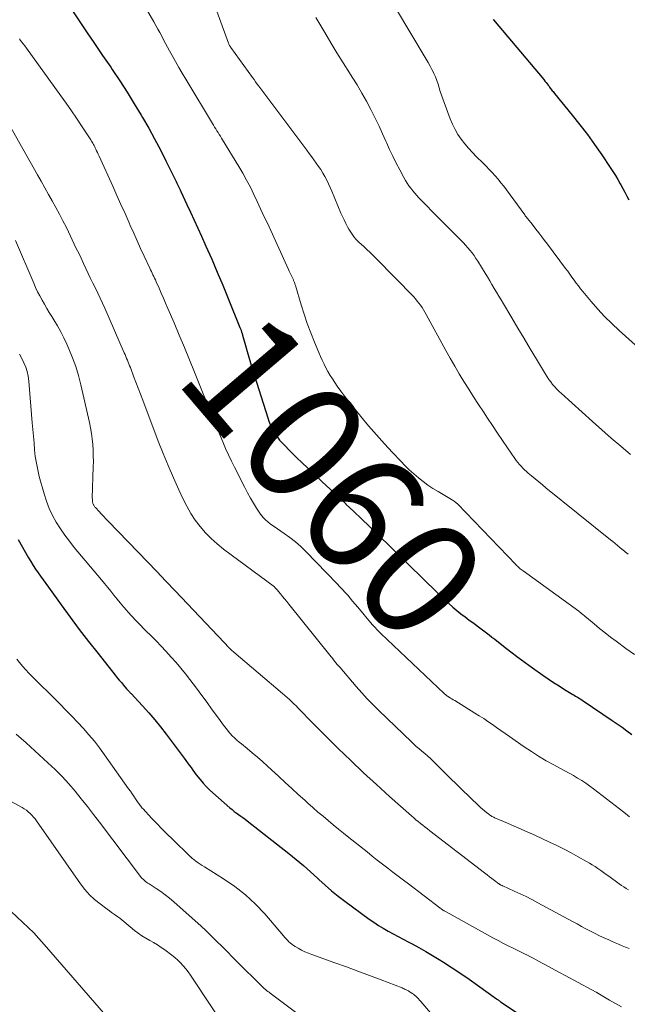
# Model space of a CAD drawing. Units: feet. Extents: x 1920000 to 1925000, y 555000 to 560006.
# Drawn here: x 1922332 to 1922434, y 555378 to 555545 of the extents above; entities that cross this region are included whole.
import ezdxf
from ezdxf.enums import TextEntityAlignment as Align

# ---------------------------------------------------------------- set-up
doc = ezdxf.new("R2010")
doc.units = ezdxf.units.FT
doc.header["$LTSCALE"] = 100
doc.header["$MEASUREMENT"] = 0
for name, color, linetype, lineweight in [('CONTOUR INDEX', 32, 'Continuous', 25), ('CONTOUR INDEX LABEL', 7, 'Continuous', 15), ('CONTOUR INTERMEDIATE', 40, 'Continuous', 15)]:
    doc.layers.add(name, color=color, linetype=linetype, lineweight=lineweight)
doc.styles.add('slant', font='romans.shx', dxfattribs={"oblique": 14.999978})

msp = doc.modelspace()

# ---------------------------------------------------------------- linework, layer by layer
at = {"layer": 'CONTOUR INDEX', "flags": 128}
for points, elevation in [([(1922340.23, 555547.13), (1922341.58, 555545.11), (1922342.94, 555543.1), (1922344.3, 555541.09), (1922345.67, 555539.09), (1922347.04, 555537.09), (1922347.31, 555536.69), (1922348.59, 555534.78), (1922349.83, 555532.86), (1922351.04, 555530.91), (1922352.22, 555528.95), (1922352.43, 555528.6), (1922353.47, 555526.79), (1922354.48, 555524.96), (1922355.45, 555523.11), (1922356.39, 555521.25), (1922358, 555517.96), (1922358.11, 555517.73), (1922358.23, 555517.49), (1922358.34, 555517.26), (1922358.45, 555517.02), (1922358.56, 555516.79), (1922358.67, 555516.55), (1922358.78, 555516.31), (1922358.9, 555516.08), (1922359.93, 555513.88), (1922360.56, 555512.54), (1922361.18, 555511.2), (1922361.8, 555509.85), (1922362.41, 555508.5), (1922363.17, 555506.81), (1922364.14, 555504.61), (1922365.09, 555502.41), (1922366.02, 555500.19), (1922366.93, 555497.96), (1922368.92, 555493.02), (1922368.97, 555492.91), (1922369.01, 555492.8), (1922369.05, 555492.69), (1922369.1, 555492.58), (1922369.1, 555492.56), (1922369.14, 555492.46), (1922369.18, 555492.36), (1922369.21, 555492.25), (1922369.25, 555492.15), (1922369.28, 555492.05), (1922369.31, 555491.94), (1922369.34, 555491.84), (1922369.37, 555491.73), (1922369.85, 555489.97), (1922370.12, 555488.99), (1922370.4, 555488.01), (1922370.7, 555487.03), (1922371, 555486.06), (1922373.62, 555477.74), (1922373.83, 555477.15), (1922374.05, 555476.58), (1922374.31, 555476.02), (1922374.59, 555475.47), (1922374.91, 555474.94), (1922375.25, 555474.43), (1922375.63, 555473.95), (1922376.04, 555473.49), (1922376.55, 555472.97), (1922377.23, 555472.27), (1922377.93, 555471.58), (1922378.63, 555470.89), (1922379.34, 555470.22), (1922381.53, 555468.16), (1922382.86, 555466.91), (1922384.19, 555465.67), (1922385.52, 555464.41), (1922386.84, 555463.16), (1922386.86, 555463.14), (1922388.19, 555461.88), (1922389.52, 555460.61), (1922390.84, 555459.34), (1922392.17, 555458.07), (1922394.75, 555455.57), (1922395.09, 555455.23), (1922395.44, 555454.9), (1922395.78, 555454.57), (1922396.11, 555454.23), (1922396.45, 555453.89), (1922396.79, 555453.56), (1922397.13, 555453.22), (1922397.47, 555452.89), (1922402.35, 555448.1), (1922402.99, 555447.48), (1922403.64, 555446.87), (1922404.3, 555446.28), (1922404.97, 555445.69), (1922405.65, 555445.12), (1922406.34, 555444.56), (1922407.04, 555444.02), (1922407.75, 555443.49), (1922408.34, 555443.06), (1922408.81, 555442.72), (1922409.28, 555442.37), (1922409.74, 555442.02), (1922410.21, 555441.67), (1922410.67, 555441.32), (1922411.13, 555440.97), (1922411.59, 555440.61), (1922412.05, 555440.25), (1922413.55, 555439.07), (1922414.77, 555438.13), (1922415.99, 555437.21), (1922417.23, 555436.3), (1922418.47, 555435.4), (1922420.2, 555434.17), (1922421.1, 555433.55), (1922422.01, 555432.94), (1922422.94, 555432.34), (1922423.87, 555431.76), (1922425.3, 555430.89), (1922425.52, 555430.76), (1922425.74, 555430.62), (1922425.96, 555430.49), (1922426.18, 555430.35), (1922426.4, 555430.21), (1922426.62, 555430.07), (1922426.84, 555429.93), (1922427.05, 555429.79), (1922431.95, 555426.49), (1922432.79, 555425.92), (1922433.62, 555425.34), (1922434.44, 555424.74), (1922435.25, 555424.13)], 1060), ([(1922411.81, 555545.16), (1922411.84, 555545.12), (1922420.36, 555534.99), (1922420.55, 555534.76), (1922420.74, 555534.53), (1922420.93, 555534.29), (1922421.1, 555534.05), (1922421.24, 555533.87), (1922421.35, 555533.72), (1922421.46, 555533.56), (1922421.57, 555533.41), (1922421.69, 555533.26), (1922421.8, 555533.11), (1922421.92, 555532.96), (1922422.04, 555532.81), (1922422.15, 555532.67), (1922425.16, 555529), (1922426.46, 555527.35), (1922427.74, 555525.69), (1922428.97, 555523.99), (1922430.16, 555522.26), (1922431.59, 555520.14), (1922432.04, 555519.45), (1922432.48, 555518.76), (1922432.9, 555518.06), (1922433.3, 555517.35), (1922433.38, 555517.21), (1922433.74, 555516.57), (1922434.09, 555515.92), (1922434.44, 555515.27), (1922434.78, 555514.62)], 1040), ([(1922331.37, 555457.12), (1922333.13, 555454.03), (1922333.51, 555453.38), (1922333.91, 555452.75), (1922334.32, 555452.12), (1922334.75, 555451.51), (1922335.18, 555450.9), (1922335.62, 555450.29), (1922336.06, 555449.68), (1922336.5, 555449.07), (1922338.64, 555446.07), (1922340.17, 555443.98), (1922341.71, 555441.9), (1922343.29, 555439.84), (1922344.89, 555437.81), (1922347.81, 555434.16), (1922348.15, 555433.73), (1922348.5, 555433.31), (1922348.85, 555432.89), (1922349.2, 555432.47), (1922349.73, 555431.85), (1922349.82, 555431.75), (1922349.92, 555431.64), (1922350.01, 555431.54), (1922350.11, 555431.44), (1922350.2, 555431.34), (1922350.3, 555431.23), (1922350.39, 555431.13), (1922350.49, 555431.03), (1922352.43, 555428.95), (1922353.48, 555427.79), (1922354.5, 555426.61), (1922355.48, 555425.39), (1922356.44, 555424.16), (1922359.47, 555420.13), (1922359.77, 555419.73), (1922360.06, 555419.33), (1922360.35, 555418.92), (1922360.64, 555418.51), (1922360.92, 555418.1), (1922361.22, 555417.7), (1922361.52, 555417.3), (1922361.83, 555416.91), (1922362.18, 555416.48), (1922362.68, 555415.89), (1922363.2, 555415.32), (1922363.75, 555414.77), (1922364.32, 555414.25), (1922367.23, 555411.68), (1922367.58, 555411.39), (1922367.94, 555411.1), (1922368.3, 555410.83), (1922368.68, 555410.57), (1922369.05, 555410.31), (1922369.42, 555410.05), (1922369.79, 555409.78), (1922370.15, 555409.5), (1922377.2, 555403.95), (1922378.44, 555402.94), (1922379.67, 555401.92), (1922380.86, 555400.86), (1922382.04, 555399.78), (1922382.28, 555399.55), (1922383.34, 555398.59), (1922384.42, 555397.65), (1922385.53, 555396.76), (1922386.66, 555395.89), (1922390.78, 555392.87), (1922391.56, 555392.32), (1922392.36, 555391.79), (1922393.19, 555391.3), (1922394.02, 555390.83), (1922394.87, 555390.38), (1922395.72, 555389.93), (1922396.57, 555389.48), (1922397.42, 555389.02), (1922398.07, 555388.67), (1922399.23, 555388.03), (1922400.38, 555387.38), (1922401.53, 555386.7), (1922402.66, 555386), (1922403.36, 555385.55), (1922404.83, 555384.61), (1922406.29, 555383.64), (1922407.73, 555382.66), (1922409.15, 555381.65), (1922412.33, 555379.37), (1922412.43, 555379.3), (1922412.53, 555379.23), (1922412.64, 555379.16), (1922412.74, 555379.09), (1922412.84, 555379.01), (1922412.94, 555378.94), (1922413.04, 555378.87), (1922413.15, 555378.8), (1922421.94, 555372.87)], 1080)]:
    msp.add_lwpolyline(points, dxfattribs=dict(at, elevation=elevation))
at = {"layer": 'CONTOUR INTERMEDIATE', "flags": 128}
for points, elevation in [([(1922345.03, 555560.94), (1922354.34, 555544.78), (1922354.68, 555544.17), (1922355.02, 555543.56), (1922355.35, 555542.95), (1922355.68, 555542.33), (1922356, 555541.71), (1922356.33, 555541.09), (1922356.67, 555540.48), (1922357, 555539.87), (1922357.44, 555539.07), (1922358.01, 555538.07), (1922358.58, 555537.07), (1922359.16, 555536.07), (1922359.75, 555535.08), (1922364.44, 555527.27), (1922364.62, 555526.96), (1922364.82, 555526.65), (1922365.01, 555526.34), (1922365.21, 555526.03), (1922365.4, 555525.72), (1922365.6, 555525.41), (1922365.79, 555525.1), (1922365.98, 555524.79), (1922368.71, 555520.3), (1922369.39, 555519.14), (1922370.05, 555517.97), (1922370.68, 555516.77), (1922371.27, 555515.56), (1922371.85, 555514.35), (1922372.42, 555513.13), (1922372.99, 555511.9), (1922373.56, 555510.68), (1922377.13, 555502.87), (1922377.28, 555502.54), (1922377.44, 555502.2), (1922377.59, 555501.86), (1922377.75, 555501.53), (1922377.96, 555501.09), (1922378.01, 555500.97), (1922378.06, 555500.86), (1922378.1, 555500.74), (1922378.15, 555500.62), (1922378.19, 555500.5), (1922378.22, 555500.37), (1922378.26, 555500.25), (1922378.3, 555500.13), (1922379.28, 555496.87), (1922379.79, 555495.27), (1922380.32, 555493.69), (1922380.91, 555492.12), (1922381.53, 555490.57), (1922382.26, 555488.81), (1922382.55, 555488.14), (1922382.85, 555487.48), (1922383.16, 555486.83), (1922383.48, 555486.18), (1922383.82, 555485.55), (1922384.18, 555484.92), (1922384.57, 555484.31), (1922384.97, 555483.71), (1922385.39, 555483.11), (1922386.02, 555482.22), (1922386.67, 555481.35), (1922387.34, 555480.49), (1922388.02, 555479.64), (1922389.41, 555477.96), (1922390.71, 555476.4), (1922392.04, 555474.87), (1922393.39, 555473.35), (1922394.76, 555471.85), (1922396.13, 555470.38), (1922396.84, 555469.64), (1922397.58, 555468.93), (1922398.34, 555468.24), (1922399.12, 555467.58), (1922399.92, 555466.95), (1922400.75, 555466.34), (1922401.6, 555465.78), (1922402.47, 555465.24), (1922404.74, 555463.9), (1922404.89, 555463.81), (1922405.04, 555463.71), (1922405.18, 555463.61), (1922405.32, 555463.51), (1922405.43, 555463.43), (1922405.51, 555463.36), (1922405.59, 555463.3), (1922405.67, 555463.22), (1922405.75, 555463.15), (1922415.61, 555452.9), (1922415.75, 555452.75), (1922415.9, 555452.6), (1922416.05, 555452.46), (1922416.21, 555452.33), (1922416.36, 555452.19), (1922416.52, 555452.06), (1922416.69, 555451.94), (1922416.85, 555451.81), (1922426.29, 555444.97), (1922426.42, 555444.87), (1922426.55, 555444.77), (1922426.68, 555444.67), (1922426.8, 555444.57), (1922426.93, 555444.47), (1922427.05, 555444.37), (1922427.18, 555444.26), (1922427.3, 555444.16), (1922428.88, 555442.84), (1922429.8, 555442.08), (1922430.73, 555441.34), (1922431.67, 555440.61), (1922432.62, 555439.9), (1922434.23, 555438.7), (1922435.69, 555437.65)], 1056), ([(1922359.52, 555561.65), (1922366.99, 555541.17), (1922367.02, 555541.07), (1922367.06, 555540.98), (1922367.11, 555540.88), (1922367.15, 555540.79), (1922367.2, 555540.7), (1922367.26, 555540.61), (1922367.31, 555540.52), (1922367.37, 555540.43), (1922371.03, 555535.36), (1922371.3, 555534.99), (1922371.57, 555534.62), (1922371.84, 555534.25), (1922372.11, 555533.88), (1922380.23, 555523.05), (1922380.63, 555522.51), (1922381.04, 555521.96), (1922381.44, 555521.42), (1922381.84, 555520.87), (1922382.23, 555520.31), (1922382.6, 555519.75), (1922382.95, 555519.17), (1922383.29, 555518.58), (1922383.61, 555517.98), (1922383.91, 555517.37), (1922384.2, 555516.75), (1922384.47, 555516.13), (1922386.01, 555512.41), (1922386.27, 555511.81), (1922386.54, 555511.23), (1922386.83, 555510.65), (1922387.13, 555510.08), (1922387.36, 555509.66), (1922387.57, 555509.31), (1922387.79, 555508.97), (1922388.03, 555508.64), (1922388.28, 555508.32), (1922388.55, 555508.01), (1922388.83, 555507.71), (1922389.12, 555507.42), (1922389.42, 555507.14), (1922389.89, 555506.72), (1922390.42, 555506.23), (1922390.95, 555505.74), (1922391.46, 555505.23), (1922391.97, 555504.72), (1922398.33, 555498.19), (1922398.64, 555497.86), (1922398.94, 555497.51), (1922399.22, 555497.15), (1922399.49, 555496.78), (1922399.74, 555496.4), (1922399.99, 555496.02), (1922400.22, 555495.62), (1922400.45, 555495.22), (1922403.77, 555489.14), (1922404.51, 555487.81), (1922405.27, 555486.49), (1922406.05, 555485.18), (1922406.84, 555483.87), (1922407.65, 555482.58), (1922408.46, 555481.29), (1922409.29, 555480.01), (1922410.13, 555478.74), (1922410.83, 555477.68), (1922411.68, 555476.42), (1922412.52, 555475.16), (1922413.37, 555473.91), (1922414.22, 555472.65), (1922415.44, 555470.84), (1922415.69, 555470.5), (1922415.94, 555470.16), (1922416.22, 555469.84), (1922416.5, 555469.52), (1922416.8, 555469.22), (1922417.1, 555468.92), (1922417.41, 555468.64), (1922417.73, 555468.36), (1922418.29, 555467.89), (1922418.9, 555467.38), (1922419.51, 555466.87), (1922420.12, 555466.37), (1922420.73, 555465.87), (1922431.64, 555457.09), (1922432.03, 555456.77), (1922432.43, 555456.45), (1922432.82, 555456.12), (1922433.21, 555455.8), (1922433.58, 555455.49), (1922433.79, 555455.32), (1922434, 555455.15), (1922434.21, 555454.98), (1922434.42, 555454.81), (1922434.63, 555454.65)], 1052), ([(1922389.91, 555556.16), (1922400.46, 555538.48), (1922400.8, 555537.9), (1922401.12, 555537.3), (1922401.43, 555536.7), (1922401.72, 555536.1), (1922401.74, 555536.05), (1922402, 555535.46), (1922402.24, 555534.85), (1922402.46, 555534.24), (1922402.65, 555533.62), (1922402.84, 555532.99), (1922403.04, 555532.37), (1922403.26, 555531.75), (1922403.48, 555531.14), (1922404.52, 555528.34), (1922404.9, 555527.43), (1922405.33, 555526.56), (1922405.83, 555525.72), (1922406.38, 555524.91), (1922406.99, 555524.13), (1922407.61, 555523.38), (1922408.28, 555522.65), (1922408.96, 555521.95), (1922410.05, 555520.88), (1922410.59, 555520.34), (1922411.11, 555519.8), (1922411.62, 555519.25), (1922412.13, 555518.69), (1922412.62, 555518.12), (1922413.1, 555517.54), (1922413.57, 555516.94), (1922414.02, 555516.34), (1922417.13, 555512.1), (1922417.23, 555511.96), (1922417.34, 555511.82), (1922417.45, 555511.68), (1922417.56, 555511.55), (1922417.64, 555511.45), (1922417.71, 555511.36), (1922417.78, 555511.27), (1922417.85, 555511.19), (1922417.92, 555511.1), (1922417.99, 555511.01), (1922418.06, 555510.92), (1922418.13, 555510.84), (1922418.2, 555510.75), (1922419.03, 555509.66), (1922419.52, 555509.03), (1922420, 555508.4), (1922420.48, 555507.76), (1922420.96, 555507.13), (1922424.03, 555503.04), (1922424.4, 555502.54), (1922424.76, 555502.05), (1922425.12, 555501.55), (1922425.48, 555501.05), (1922425.84, 555500.55), (1922426.21, 555500.06), (1922426.59, 555499.58), (1922426.98, 555499.1), (1922428.38, 555497.42), (1922429.5, 555496.14), (1922430.66, 555494.89), (1922431.86, 555493.69), (1922433.11, 555492.52), (1922439.59, 555486.69)], 1044), ([(1922381.79, 555545.51), (1922383.28, 555542.95), (1922384.3, 555541.23), (1922385.33, 555539.51), (1922386.38, 555537.82), (1922387.45, 555536.13), (1922387.9, 555535.44), (1922388.74, 555534.09), (1922389.55, 555532.73), (1922390.32, 555531.34), (1922391.07, 555529.95), (1922391.23, 555529.62), (1922391.86, 555528.37), (1922392.48, 555527.11), (1922393.06, 555525.83), (1922393.63, 555524.55), (1922393.73, 555524.34), (1922394.25, 555523.17), (1922394.8, 555522.01), (1922395.37, 555520.86), (1922395.96, 555519.72), (1922396.66, 555518.4), (1922396.93, 555517.93), (1922397.21, 555517.48), (1922397.51, 555517.04), (1922397.83, 555516.61), (1922398.16, 555516.19), (1922398.51, 555515.78), (1922398.86, 555515.38), (1922399.23, 555514.99), (1922402.75, 555511.38), (1922403.48, 555510.64), (1922404.21, 555509.9), (1922404.94, 555509.16), (1922405.68, 555508.43), (1922406.35, 555507.77), (1922406.74, 555507.36), (1922407.13, 555506.95), (1922407.5, 555506.53), (1922407.86, 555506.1), (1922408.21, 555505.65), (1922408.55, 555505.2), (1922408.86, 555504.73), (1922409.17, 555504.26), (1922410.41, 555502.23), (1922410.81, 555501.58), (1922411.2, 555500.94), (1922411.59, 555500.29), (1922411.98, 555499.64), (1922412.37, 555499), (1922412.75, 555498.35), (1922413.14, 555497.7), (1922413.53, 555497.05), (1922414.94, 555494.66), (1922415.98, 555492.92), (1922417.02, 555491.18), (1922418.06, 555489.43), (1922419.1, 555487.69), (1922420.63, 555485.13), (1922420.91, 555484.68), (1922421.21, 555484.23), (1922421.53, 555483.8), (1922421.86, 555483.38), (1922422.21, 555482.97), (1922422.57, 555482.58), (1922422.95, 555482.2), (1922423.34, 555481.83), (1922428.61, 555477.09), (1922430.19, 555475.68), (1922431.78, 555474.29), (1922433.39, 555472.91), (1922435.01, 555471.55)], 1048), ([(1922331.59, 555541.88), (1922331.68, 555541.77), (1922331.95, 555541.42), (1922332.22, 555541.06), (1922332.49, 555540.7), (1922332.76, 555540.33), (1922338.62, 555532.24), (1922339.51, 555530.99), (1922340.39, 555529.73), (1922341.25, 555528.46), (1922342.11, 555527.18), (1922343.54, 555524.98), (1922343.67, 555524.79), (1922343.78, 555524.6), (1922343.9, 555524.41), (1922344.01, 555524.21), (1922344.12, 555524.02), (1922344.22, 555523.82), (1922344.33, 555523.62), (1922344.43, 555523.42), (1922344.52, 555523.23), (1922344.66, 555522.94), (1922344.8, 555522.64), (1922344.94, 555522.35), (1922345.08, 555522.05), (1922347.4, 555516.93), (1922348.09, 555515.39), (1922348.78, 555513.85), (1922349.47, 555512.31), (1922350.15, 555510.77), (1922350.35, 555510.3), (1922350.93, 555508.99), (1922351.52, 555507.69), (1922352.11, 555506.39), (1922352.71, 555505.1), (1922353.66, 555503.1), (1922353.79, 555502.81), (1922353.93, 555502.52), (1922354.07, 555502.23), (1922354.2, 555501.94), (1922354.34, 555501.65), (1922354.47, 555501.36), (1922354.6, 555501.07), (1922354.74, 555500.78), (1922355.23, 555499.67), (1922355.6, 555498.82), (1922355.98, 555497.97), (1922356.34, 555497.13), (1922356.71, 555496.27), (1922357.76, 555493.81), (1922358.65, 555491.73), (1922359.52, 555489.64), (1922360.38, 555487.55), (1922361.23, 555485.45), (1922364.22, 555478.01), (1922364.66, 555476.91), (1922365.11, 555475.82), (1922365.56, 555474.73), (1922366.02, 555473.64), (1922366.49, 555472.56), (1922366.98, 555471.49), (1922367.49, 555470.42), (1922368.01, 555469.37), (1922369.74, 555465.92), (1922370.2, 555465.03), (1922370.69, 555464.15), (1922371.2, 555463.29), (1922371.73, 555462.43), (1922372.27, 555461.6), (1922372.57, 555461.19), (1922372.89, 555460.8), (1922373.25, 555460.44), (1922373.63, 555460.11), (1922374.03, 555459.8), (1922374.44, 555459.49), (1922374.86, 555459.2), (1922375.28, 555458.91), (1922376.42, 555458.15), (1922377.39, 555457.45), (1922378.33, 555456.72), (1922379.22, 555455.93), (1922380.08, 555455.1), (1922385.4, 555449.61), (1922385.85, 555449.14), (1922386.3, 555448.66), (1922386.73, 555448.17), (1922387.16, 555447.68), (1922387.58, 555447.18), (1922388, 555446.68), (1922388.43, 555446.18), (1922388.85, 555445.69), (1922391.33, 555442.76), (1922391.5, 555442.56), (1922391.68, 555442.36), (1922391.85, 555442.16), (1922392.03, 555441.97), (1922392.21, 555441.78), (1922392.39, 555441.59), (1922392.58, 555441.4), (1922392.77, 555441.22), (1922403.5, 555431.06), (1922403.57, 555431), (1922403.63, 555430.94), (1922403.7, 555430.89), (1922403.77, 555430.83), (1922403.83, 555430.78), (1922403.9, 555430.73), (1922403.97, 555430.68), (1922404.05, 555430.63), (1922404.36, 555430.43), (1922404.58, 555430.28), (1922404.81, 555430.13), (1922405.04, 555429.99), (1922405.27, 555429.85), (1922408.68, 555427.75), (1922409.43, 555427.28), (1922410.18, 555426.8), (1922410.91, 555426.31), (1922411.65, 555425.81), (1922412.38, 555425.3), (1922413.11, 555424.79), (1922413.83, 555424.28), (1922414.56, 555423.77), (1922417.03, 555422.05), (1922418.25, 555421.22), (1922419.49, 555420.43), (1922420.76, 555419.68), (1922422.05, 555418.96), (1922423.19, 555418.35), (1922423.92, 555417.96), (1922424.64, 555417.56), (1922425.36, 555417.15), (1922426.07, 555416.74), (1922426.77, 555416.31), (1922427.46, 555415.86), (1922428.14, 555415.38), (1922428.8, 555414.89), (1922433.89, 555410.94), (1922434.86, 555410.19)], 1064), ([(1922329.19, 555528.56), (1922334.62, 555518.89), (1922335.25, 555517.78), (1922335.88, 555516.67), (1922336.51, 555515.56), (1922337.15, 555514.46), (1922337.77, 555513.35), (1922338.38, 555512.22), (1922338.96, 555511.09), (1922339.53, 555509.95), (1922341.22, 555506.43), (1922341.63, 555505.59), (1922342.03, 555504.74), (1922342.43, 555503.89), (1922342.83, 555503.04), (1922343.24, 555502.19), (1922343.64, 555501.35), (1922344.04, 555500.51), (1922344.45, 555499.67), (1922344.86, 555498.83), (1922345.25, 555497.99), (1922345.64, 555497.14), (1922346.02, 555496.29), (1922349.34, 555488.74), (1922349.47, 555488.43), (1922349.61, 555488.12), (1922349.74, 555487.8), (1922349.87, 555487.49), (1922350, 555487.18), (1922350.13, 555486.86), (1922350.25, 555486.55), (1922350.37, 555486.23), (1922350.92, 555484.81), (1922351.32, 555483.78), (1922351.71, 555482.76), (1922352.1, 555481.73), (1922352.49, 555480.7), (1922355.1, 555473.8), (1922355.91, 555471.71), (1922356.76, 555469.64), (1922357.65, 555467.58), (1922358.57, 555465.54), (1922359.29, 555463.97), (1922359.92, 555462.75), (1922360.6, 555461.56), (1922361.36, 555460.42), (1922362.18, 555459.32), (1922363.08, 555458.28), (1922364.03, 555457.3), (1922365.05, 555456.38), (1922366.12, 555455.52), (1922374.75, 555449.09), (1922374.84, 555449.01), (1922374.96, 555448.9), (1922375.01, 555448.85), (1922375.06, 555448.8), (1922375.1, 555448.74), (1922375.15, 555448.69), (1922375.77, 555447.93), (1922376.13, 555447.49), (1922376.48, 555447.06), (1922376.84, 555446.62), (1922377.19, 555446.19), (1922384.16, 555437.52), (1922384.36, 555437.26), (1922384.57, 555437.01), (1922384.77, 555436.75), (1922384.97, 555436.49), (1922385.18, 555436.24), (1922385.39, 555435.99), (1922385.6, 555435.73), (1922385.81, 555435.49), (1922388.6, 555432.23), (1922389.53, 555431.18), (1922390.48, 555430.15), (1922391.45, 555429.15), (1922392.45, 555428.16), (1922397.95, 555422.87), (1922398.36, 555422.48), (1922398.78, 555422.1), (1922399.21, 555421.72), (1922399.65, 555421.35), (1922400.28, 555420.83), (1922400.41, 555420.73), (1922400.53, 555420.62), (1922400.65, 555420.52), (1922400.78, 555420.41), (1922400.9, 555420.3), (1922401.02, 555420.19), (1922401.13, 555420.08), (1922401.25, 555419.97), (1922402.82, 555418.41), (1922403.72, 555417.51), (1922404.63, 555416.62), (1922405.53, 555415.74), (1922406.45, 555414.85), (1922409.36, 555412.05), (1922409.67, 555411.76), (1922409.99, 555411.48), (1922410.31, 555411.2), (1922410.64, 555410.93), (1922411.05, 555410.61), (1922411.18, 555410.51), (1922411.31, 555410.42), (1922411.45, 555410.33), (1922411.59, 555410.25), (1922411.74, 555410.17), (1922411.88, 555410.1), (1922412.03, 555410.03), (1922412.18, 555409.97), (1922414.21, 555409.11), (1922415.37, 555408.61), (1922416.52, 555408.11), (1922417.68, 555407.59), (1922418.82, 555407.06), (1922421.32, 555405.9), (1922422.56, 555405.31), (1922423.78, 555404.7), (1922424.99, 555404.06), (1922426.2, 555403.41), (1922427.59, 555402.63), (1922428.08, 555402.35), (1922428.57, 555402.05), (1922429.05, 555401.74), (1922429.52, 555401.42), (1922429.99, 555401.1), (1922430.45, 555400.77), (1922430.92, 555400.43), (1922431.38, 555400.1), (1922433.1, 555398.85), (1922433.49, 555398.57), (1922433.89, 555398.31), (1922434.3, 555398.06), (1922434.72, 555397.82)], 1068), ([(1922330.9, 555507.73), (1922334, 555500.54), (1922334.33, 555499.8), (1922334.67, 555499.08), (1922335.04, 555498.36), (1922335.41, 555497.66), (1922335.81, 555496.96), (1922336.21, 555496.26), (1922336.63, 555495.58), (1922337.05, 555494.89), (1922337.43, 555494.3), (1922338.03, 555493.31), (1922338.59, 555492.3), (1922339.11, 555491.27), (1922339.6, 555490.22), (1922339.96, 555489.4), (1922340.56, 555487.91), (1922341.11, 555486.41), (1922341.57, 555484.87), (1922341.97, 555483.32), (1922343.43, 555476.96), (1922343.62, 555476.03), (1922343.78, 555475.09), (1922343.9, 555474.15), (1922344, 555473.21), (1922344.06, 555472.26), (1922344.09, 555471.31), (1922344.1, 555470.36), (1922344.09, 555469.41), (1922343.92, 555464.12), (1922343.93, 555463.96), (1922343.93, 555463.79), (1922343.95, 555463.62), (1922343.98, 555463.45), (1922344, 555463.35), (1922344.03, 555463.24), (1922344.07, 555463.13), (1922344.12, 555463.02), (1922344.18, 555462.92), (1922344.24, 555462.82), (1922344.31, 555462.72), (1922344.38, 555462.63), (1922344.46, 555462.54), (1922345.06, 555461.88), (1922345.44, 555461.47), (1922345.83, 555461.06), (1922346.21, 555460.65), (1922346.6, 555460.25), (1922351.7, 555454.98), (1922353.27, 555453.35), (1922354.83, 555451.72), (1922356.39, 555450.09), (1922357.95, 555448.45), (1922366.23, 555439.7), (1922366.34, 555439.58), (1922366.46, 555439.46), (1922366.57, 555439.33), (1922366.68, 555439.21), (1922366.79, 555439.09), (1922366.84, 555439.03), (1922366.9, 555438.97), (1922366.96, 555438.9), (1922367.01, 555438.84), (1922367.07, 555438.78), (1922367.13, 555438.72), (1922367.19, 555438.67), (1922367.26, 555438.61), (1922367.38, 555438.5), (1922367.51, 555438.39), (1922367.63, 555438.28), (1922367.76, 555438.18), (1922367.89, 555438.07), (1922376.15, 555431.05), (1922376.54, 555430.71), (1922376.93, 555430.37), (1922377.3, 555430.02), (1922377.68, 555429.67), (1922378.05, 555429.31), (1922378.41, 555428.96), (1922378.78, 555428.59), (1922379.14, 555428.22), (1922379.72, 555427.62), (1922380.37, 555426.95), (1922381.03, 555426.28), (1922381.68, 555425.62), (1922382.34, 555424.96), (1922385.57, 555421.77), (1922387.7, 555419.69), (1922389.85, 555417.64), (1922392.04, 555415.62), (1922394.25, 555413.63), (1922397.97, 555410.34), (1922398.34, 555410.01), (1922398.72, 555409.69), (1922399.1, 555409.37), (1922399.48, 555409.05), (1922399.87, 555408.74), (1922400.26, 555408.43), (1922400.65, 555408.13), (1922401.05, 555407.82), (1922410.33, 555400.69), (1922410.75, 555400.36), (1922411.17, 555400.04), (1922411.59, 555399.72), (1922412.01, 555399.4), (1922412.76, 555398.84), (1922412.81, 555398.8), (1922412.86, 555398.77), (1922412.91, 555398.73), (1922412.96, 555398.7), (1922413.01, 555398.67), (1922413.06, 555398.64), (1922413.11, 555398.62), (1922413.17, 555398.59), (1922413.24, 555398.56), (1922413.3, 555398.53), (1922413.36, 555398.5), (1922413.42, 555398.48), (1922415.34, 555397.61), (1922416.35, 555397.14), (1922417.35, 555396.66), (1922418.35, 555396.15), (1922419.34, 555395.63), (1922425.22, 555392.44), (1922425.98, 555392.03), (1922426.74, 555391.62), (1922427.5, 555391.22), (1922428.26, 555390.82), (1922429.03, 555390.42), (1922429.8, 555390.04), (1922430.58, 555389.67), (1922431.36, 555389.32), (1922431.84, 555389.11), (1922432.43, 555388.85), (1922433.02, 555388.6), (1922433.61, 555388.35), (1922434.21, 555388.1), (1922434.8, 555387.85)], 1072), ([(1922331.61, 555488.5), (1922332, 555487.79), (1922332.36, 555487.07), (1922332.65, 555486.31), (1922332.89, 555485.55), (1922333.05, 555484.76), (1922333.16, 555483.96), (1922333.77, 555476.91), (1922333.87, 555475.77), (1922333.97, 555474.62), (1922334.06, 555473.47), (1922334.16, 555472.33), (1922334.28, 555471.19), (1922334.45, 555470.06), (1922334.68, 555468.93), (1922334.95, 555467.82), (1922335.76, 555464.85), (1922336.16, 555463.61), (1922336.63, 555462.39), (1922337.19, 555461.21), (1922337.83, 555460.07), (1922338.53, 555458.96), (1922339.27, 555457.88), (1922340.06, 555456.83), (1922340.88, 555455.8), (1922345.46, 555450.31), (1922346, 555449.66), (1922346.53, 555449.01), (1922347.07, 555448.36), (1922347.59, 555447.7), (1922348.13, 555447.05), (1922348.66, 555446.39), (1922349.21, 555445.75), (1922349.76, 555445.11), (1922349.96, 555444.88), (1922350.63, 555444.13), (1922351.31, 555443.4), (1922352, 555442.68), (1922352.71, 555441.97), (1922353.01, 555441.68), (1922353.87, 555440.83), (1922354.72, 555439.97), (1922355.56, 555439.09), (1922356.38, 555438.21), (1922357.3, 555437.2), (1922358.11, 555436.29), (1922358.91, 555435.36), (1922359.68, 555434.4), (1922360.43, 555433.43), (1922361.54, 555431.95), (1922362.44, 555430.74), (1922363.35, 555429.52), (1922364.24, 555428.3), (1922365.13, 555427.08), (1922366.3, 555425.47), (1922366.62, 555425.06), (1922366.94, 555424.66), (1922367.28, 555424.27), (1922367.63, 555423.89), (1922368, 555423.53), (1922368.37, 555423.18), (1922368.76, 555422.84), (1922369.16, 555422.51), (1922370.12, 555421.73), (1922371, 555421.02), (1922371.87, 555420.28), (1922372.73, 555419.53), (1922373.57, 555418.77), (1922375.5, 555416.99), (1922376.6, 555415.98), (1922377.69, 555414.98), (1922378.8, 555413.97), (1922379.9, 555412.97), (1922380.43, 555412.49), (1922381.27, 555411.74), (1922382.12, 555410.99), (1922382.98, 555410.26), (1922383.84, 555409.53), (1922384.71, 555408.81), (1922385.58, 555408.09), (1922386.46, 555407.38), (1922387.34, 555406.67), (1922390.43, 555404.22), (1922391.3, 555403.53), (1922392.17, 555402.84), (1922393.05, 555402.16), (1922393.94, 555401.49), (1922394.82, 555400.81), (1922395.71, 555400.14), (1922396.59, 555399.47), (1922397.48, 555398.8), (1922402.75, 555394.79), (1922402.83, 555394.73), (1922402.91, 555394.68), (1922402.98, 555394.62), (1922403.06, 555394.56), (1922403.13, 555394.5), (1922403.21, 555394.45), (1922403.29, 555394.39), (1922403.37, 555394.34), (1922403.41, 555394.31), (1922403.52, 555394.25), (1922403.62, 555394.19), (1922403.73, 555394.13), (1922403.83, 555394.07), (1922410.81, 555390.2), (1922411.71, 555389.71), (1922412.62, 555389.22), (1922413.54, 555388.75), (1922414.46, 555388.29), (1922415.19, 555387.93), (1922415.75, 555387.66), (1922416.31, 555387.38), (1922416.87, 555387.1), (1922417.43, 555386.82), (1922417.48, 555386.79), (1922418.01, 555386.52), (1922418.54, 555386.24), (1922419.06, 555385.96), (1922419.58, 555385.67), (1922420.11, 555385.38), (1922420.63, 555385.09), (1922421.15, 555384.81), (1922421.68, 555384.53), (1922429.23, 555380.49), (1922429.25, 555380.48), (1922429.27, 555380.46), (1922429.29, 555380.45), (1922429.31, 555380.44), (1922429.4, 555380.39), (1922429.42, 555380.38), (1922429.44, 555380.37), (1922429.46, 555380.35), (1922429.48, 555380.34), (1922431.48, 555379.15), (1922432.5, 555378.56), (1922433.54, 555377.98)], 1076), ([(1922331.17, 555436.89), (1922331.84, 555436.02), (1922332.57, 555435.19), (1922333.32, 555434.39), (1922338.44, 555429.28), (1922339.45, 555428.26), (1922340.45, 555427.23), (1922341.43, 555426.19), (1922342.41, 555425.14), (1922343.36, 555424.06), (1922344.28, 555422.97), (1922345.15, 555421.83), (1922346, 555420.68), (1922350.08, 555414.9), (1922350.37, 555414.49), (1922350.65, 555414.07), (1922350.94, 555413.66), (1922351.22, 555413.24), (1922351.56, 555412.73), (1922351.67, 555412.57), (1922351.78, 555412.42), (1922351.89, 555412.26), (1922352.01, 555412.11), (1922352.13, 555411.96), (1922352.26, 555411.81), (1922352.39, 555411.66), (1922352.52, 555411.52), (1922353.97, 555409.97), (1922354.83, 555409.06), (1922355.7, 555408.15), (1922356.59, 555407.26), (1922357.49, 555406.38), (1922360.52, 555403.45), (1922360.56, 555403.4), (1922360.61, 555403.36), (1922360.65, 555403.32), (1922360.7, 555403.27), (1922360.74, 555403.23), (1922360.79, 555403.19), (1922360.84, 555403.15), (1922360.88, 555403.11), (1922361.47, 555402.66), (1922361.82, 555402.4), (1922362.17, 555402.15), (1922362.53, 555401.91), (1922362.9, 555401.68), (1922366.13, 555399.7), (1922368.04, 555398.4), (1922369.86, 555396.99), (1922371.54, 555395.41), (1922373.12, 555393.72), (1922376.27, 555390.02), (1922376.5, 555389.76), (1922376.72, 555389.51), (1922376.96, 555389.27), (1922377.2, 555389.03), (1922377.45, 555388.8), (1922377.71, 555388.59), (1922377.99, 555388.4), (1922378.28, 555388.22), (1922378.79, 555387.92), (1922379.36, 555387.62), (1922379.93, 555387.33), (1922380.51, 555387.08), (1922381.1, 555386.85), (1922384.97, 555385.46), (1922386.94, 555384.75), (1922388.9, 555384.02), (1922390.87, 555383.29), (1922392.82, 555382.55), (1922396.37, 555381.19), (1922396.55, 555381.12), (1922396.73, 555381.04), (1922396.91, 555380.96), (1922397.08, 555380.88), (1922397.26, 555380.79), (1922397.43, 555380.7), (1922397.59, 555380.6), (1922397.76, 555380.5), (1922397.87, 555380.43), (1922398.08, 555380.28), (1922398.29, 555380.13), (1922398.49, 555379.97), (1922398.69, 555379.8), (1922398.73, 555379.76), (1922398.93, 555379.56), (1922399.14, 555379.36), (1922399.33, 555379.15), (1922399.52, 555378.93), (1922401.51, 555376.57)], 1084), ([(1922331.05, 555424.17), (1922331.88, 555423.42), (1922332.72, 555422.68), (1922336.42, 555419.33), (1922337.63, 555418.19), (1922338.81, 555417.01), (1922339.93, 555415.77), (1922341.01, 555414.5), (1922342.06, 555413.2), (1922343.1, 555411.9), (1922344.12, 555410.58), (1922345.14, 555409.25), (1922352.07, 555400.09), (1922352.22, 555399.9), (1922352.39, 555399.72), (1922352.57, 555399.54), (1922352.75, 555399.38), (1922352.95, 555399.23), (1922353.15, 555399.08), (1922353.35, 555398.94), (1922353.56, 555398.8), (1922354.73, 555398.06), (1922355.51, 555397.54), (1922356.28, 555396.99), (1922357.01, 555396.41), (1922357.73, 555395.8), (1922361.36, 555392.55), (1922362.29, 555391.71), (1922363.21, 555390.85), (1922364.12, 555389.98), (1922365.01, 555389.09), (1922365.9, 555388.2), (1922366.79, 555387.31), (1922367.68, 555386.42), (1922368.57, 555385.53), (1922372.46, 555381.67), (1922372.65, 555381.48), (1922372.84, 555381.3), (1922373.03, 555381.13), (1922373.23, 555380.96), (1922373.43, 555380.79), (1922373.63, 555380.62), (1922373.84, 555380.46), (1922374.05, 555380.3), (1922380.37, 555375.55)], 1088), ([(1922326.67, 555414.61), (1922332.05, 555411.75), (1922332.41, 555411.54), (1922332.76, 555411.31), (1922333.09, 555411.04), (1922333.4, 555410.76), (1922333.7, 555410.46), (1922333.98, 555410.14), (1922334.24, 555409.82), (1922334.5, 555409.48), (1922341.95, 555398.81), (1922342.67, 555397.87), (1922343.46, 555396.99), (1922344.32, 555396.18), (1922345.24, 555395.42), (1922346.46, 555394.51), (1922346.81, 555394.25), (1922347.16, 555394), (1922347.52, 555393.75), (1922347.87, 555393.5), (1922348.23, 555393.25), (1922348.58, 555392.99), (1922348.92, 555392.72), (1922349.26, 555392.45), (1922351.09, 555390.95), (1922351.69, 555390.48), (1922352.32, 555390.04), (1922352.97, 555389.64), (1922353.64, 555389.26), (1922354.31, 555388.89), (1922354.96, 555388.5), (1922355.6, 555388.07), (1922356.22, 555387.63), (1922357.39, 555386.74), (1922357.91, 555386.33), (1922358.4, 555385.89), (1922358.87, 555385.43), (1922359.32, 555384.94), (1922359.74, 555384.43), (1922360.15, 555383.91), (1922360.54, 555383.37), (1922360.91, 555382.83), (1922366.51, 555374.32)], 1092), ([(1922330.2, 555394.17), (1922332.12, 555392.36), (1922333.07, 555391.44), (1922334, 555390.51), (1922334.89, 555389.55), (1922335.77, 555388.57), (1922346.24, 555376.56)], 1096)]:
    msp.add_lwpolyline(points, dxfattribs=dict(at, elevation=elevation))

# ---------------------------------------------------------------- texts
at = {"layer": 'CONTOUR INDEX LABEL', "style": 'slant', "oblique": 15}
msp.add_text('1060', height=20, rotation=310.4371, dxfattribs=at).set_placement((1922384.79, 555467.78, 1060), align=Align.MIDDLE_CENTER)

doc.saveas('drawing.dxf')
